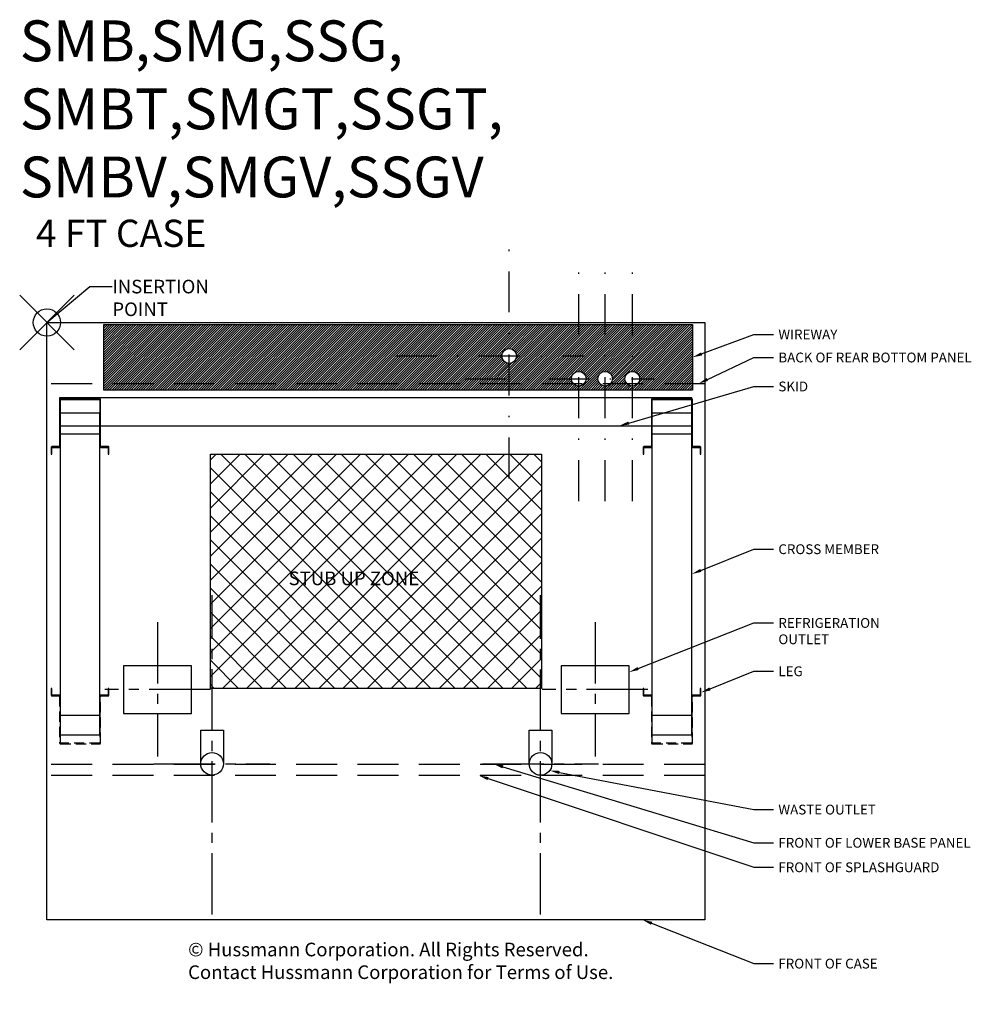
# Model space of a CAD drawing. Extents: x -67 to 215, y -193 to 60.
# Drawn here: x 145 to 215, y -91 to -19 of the extents above; entities that cross this region are included whole.
import ezdxf
from ezdxf import colors
from ezdxf.entities.mleader import LeaderData, LeaderLine
from ezdxf.math import Vec2, Vec3

# ---------------------------------------------------------------- set-up
doc = ezdxf.new("R2010")
doc.units = 0
doc.header["$LTSCALE"] = 6
doc.header["$MEASUREMENT"] = 0
doc.header["$PDMODE"] = 35
doc.header["$PDSIZE"] = 2
for name, pattern in [('CENTER2', [1.125, 0.75, -0.125, 0.125, -0.125]), ('DASHDOT', [1, 0.5, -0.25, 0, -0.25]), ('DASHED', [0.75, 0.5, -0.25]), ('HIDDEN2', [0.1875, 0.125, -0.0625])]:
    doc.linetypes.add(name, pattern=pattern)
doc.layers.add('Base', color=1, linetype='CONTINUOUS', lineweight=30)
doc.layers.add('Case Outline', color=2, linetype='CONTINUOUS', lineweight=30)
for name, color, linetype in [('DISCLAIMER', 2, 'DASHDOT'), ('Hussmann_text', 6, 'CONTINUOUS'), ('Insertion_point', 41, 'CONTINUOUS'), ('RACEWAY', 140, 'CONTINUOUS'), ('REFRIGOUT', 6, 'CONTINUOUS'), ('STUBUP', 130, 'CONTINUOUS'), ('WASTEOUT', 82, 'CONTINUOUS')]:
    doc.layers.add(name, color=color, linetype=linetype)
doc.dimstyles.get("Standard").update_dxf_attribs({"dimtxt": 0.18, "dimasz": 0.18, "dimexe": 0.18, "dimexo": 0.0625, "dimgap": 0.09, "dimtad": 0, "dimtih": 1, "dimtoh": 1, "dimdec": 4, "dimzin": 0, "dimdsep": 46, "dimtxsty": 'Standard', "dimcen": 0.09, "dimadec": 0, "dimazin": 0, "dimtfac": 1, "dimtdec": 4, "dimtofl": 0, "dimtmove": 0, "dimatfit": 0, "dimfxl": 1, "dimtolj": 1, "dimtzin": 0, "dimarcsym": 0})

# ---------------------------------------------------------------- blocks, each defined once
blk = doc.blocks.new('SMB_SMG_SSG_XL-4 PV')
at = {"layer": 'RACEWAY'}
h = blk.add_hatch(dxfattribs=at)
h.set_pattern_fill('ANSI31', color=256, style=0)
h.paths.add_polyline_path([(47.402, -0.153), (4.17, -0.153), (4.17, -4.495), (38.653, -4.495, -0.186116), (38.513, -4.132, -1), (39.594, -4.132, -0.186116), (39.454, -4.495), (40.59, -4.495, -0.186116), (40.45, -4.132, -1), (41.531, -4.132, -0.186116), (41.391, -4.495), (42.59, -4.495, -0.186116), (42.45, -4.132, -1), (43.531, -4.132, -0.186116), (43.391, -4.495), (47.402, -4.495)])
h.paths.add_polyline_path([(34.483, -2.461, -1), (33.402, -2.461, -1)], flags=16)
h.paths.add_polyline_path([(38.653, -4.495), (4.17, -4.495), (4.17, -4.968), (47.402, -4.968), (47.402, -4.495), (43.391, -4.495, -0.44343), (42.59, -4.495), (41.391, -4.495, -0.44343), (40.59, -4.495), (39.454, -4.495, -0.44343)])
at = {"layer": 'STUBUP'}
h = blk.add_hatch(dxfattribs=at)
h.set_pattern_fill('ANSI37', color=256, scale=10)
h.paths.add_polyline_path([(36.314, -26.875), (12, -26.875), (12, -9.677), (36.314, -9.677)])
h.paths.add_polyline_path([(17.494, -19.546), (29.661, -19.546), (29.661, -18.046), (17.494, -18.046)], flags=24)
at = {"layer": 'Base'}
for p, q in [((0.985, -30.304), (0.985, -6.651)), ((3.883, -6.651), (0.985, -6.651)), ((3.883, -30.304), (3.883, -6.651)), ((44.453, -30.304), (44.453, -6.651)), ((47.351, -6.651), (44.453, -6.651)), ((47.351, -30.304), (47.351, -6.651)), ((0.985, -8.172), (3.883, -8.172)), ((44.466, -8.172), (47.351, -8.172)), ((3.934, -28.873), (0.934, -28.873)), ((47.351, -28.873), (44.453, -28.873)), ((3.883, -30.304), (0.985, -30.304)), ((47.351, -30.304), (44.453, -30.304))]:
    blk.add_line(p, q, dxfattribs=at)
for points in [[(4.485, -9.172, -0.414214), (4.5, -9.187), (4.5, -9.677), (4.557, -9.677), (4.557, -9.187, 0.414214), (4.485, -9.115), (3.955, -9.115, -0.414214), (3.94, -9.1), (3.94, -5.672, 0.414214), (3.868, -5.6), (3.184, -5.6), (1.684, -5.6), (1, -5.6, 0.414214), (0.928, -5.672), (0.928, -9.1, -0.414214), (0.913, -9.115), (0.383, -9.115, 0.414214), (0.311, -9.187), (0.311, -9.552), (0.311, -9.677), (0.368, -9.677), (0.368, -9.552), (0.368, -9.187, -0.414214), (0.383, -9.172), (0.913, -9.172, 0.414214), (0.985, -9.1), (0.985, -5.672, -0.414214), (1, -5.657), (1.684, -5.657), (3.184, -5.657), (3.868, -5.657, -0.414214), (3.883, -5.672), (3.883, -9.1, 0.414214), (3.955, -9.172)], [(47.953, -9.172, -0.414214), (47.968, -9.187), (47.968, -9.677), (48.025, -9.677), (48.025, -9.187, 0.414214), (47.953, -9.115), (47.423, -9.115, -0.414214), (47.408, -9.1), (47.408, -5.672, 0.414214), (47.336, -5.6), (46.652, -5.6), (45.152, -5.6), (44.468, -5.6, 0.414214), (44.396, -5.672), (44.396, -9.1, -0.414214), (44.381, -9.115), (43.851, -9.115, 0.414214), (43.779, -9.187), (43.779, -9.552), (43.779, -9.677), (43.836, -9.677), (43.836, -9.552), (43.836, -9.187, -0.414214), (43.851, -9.172), (44.381, -9.172, 0.414214), (44.453, -9.1), (44.453, -5.672, -0.414214), (44.468, -5.657), (45.152, -5.657), (46.652, -5.657), (47.336, -5.657, -0.414214), (47.351, -5.672), (47.351, -9.1, 0.414214), (47.423, -9.172)]]:
    blk.add_lwpolyline(points, format="xyb", close=True, dxfattribs=at)
blk.add_lwpolyline([(0.934, -7.586), (47.359, -7.586), (47.359, -5.543), (0.934, -5.543)], close=True, dxfattribs=at)
at = {"layer": 'Base', "linetype": 'HIDDEN2'}
for points in [[(4.5, -27), (4.5, -27.365, -0.414214), (4.485, -27.38), (3.955, -27.38, 0.414214), (3.883, -27.452), (3.883, -30.88, -0.414214), (3.868, -30.895), (1, -30.895, -0.414214), (0.985, -30.88), (0.985, -27.452, 0.414214), (0.913, -27.38), (0.383, -27.38, -0.414214), (0.368, -27.365), (0.368, -27), (0.368, -26.875), (0.311, -26.875), (0.311, -27), (0.311, -27.365, 0.414214), (0.383, -27.437), (0.913, -27.437, -0.414214), (0.928, -27.452), (0.928, -30.88, 0.414214), (1, -30.952), (3.868, -30.952, 0.414214), (3.94, -30.88), (3.94, -27.452, -0.414214), (3.955, -27.437), (4.485, -27.437, 0.414214), (4.557, -27.365), (4.557, -27), (4.557, -26.875), (4.5, -26.875)], [(47.968, -27), (47.968, -27.365, -0.414214), (47.953, -27.38), (47.423, -27.38, 0.414214), (47.351, -27.452), (47.351, -30.88, -0.414214), (47.336, -30.895), (44.468, -30.895, -0.414214), (44.453, -30.88), (44.453, -27.452, 0.414214), (44.381, -27.38), (43.851, -27.38, -0.414214), (43.836, -27.365), (43.836, -27), (43.836, -26.875), (43.779, -26.875), (43.779, -27), (43.779, -27.365, 0.414214), (43.851, -27.437), (44.381, -27.437, -0.414214), (44.396, -27.452), (44.396, -30.88, 0.414214), (44.468, -30.952), (47.336, -30.952, 0.414214), (47.408, -30.88), (47.408, -27.452, -0.414214), (47.423, -27.437), (47.953, -27.437, 0.414214), (48.025, -27.365), (48.025, -27), (48.025, -26.875), (47.968, -26.875)]]:
    blk.add_lwpolyline(points, format="xyb", close=True, dxfattribs=at)
at = {"layer": 'Case Outline', "linetype": 'DASHED'}
for p, q in [((48.314, -4.495), (0, -4.495)), ((48.314, -32.462), (0, -32.462)), ((48.314, -33.277), (0, -33.277))]:
    blk.add_line(p, q, dxfattribs=at)
at = {"layer": 'Case Outline'}
blk.add_lwpolyline([(0, 0), (48.314, 0), (48.314, -43.873), (0, -43.873)], close=True, dxfattribs=at)
at = {"layer": 'Insertion_point'}
blk.add_point((0, 0), dxfattribs=at)
at = {"layer": 'RACEWAY', "linetype": 'DASHDOT'}
for p, q in [((33.941, -11.452), (33.941, 6.427)), ((33.942, -11.445), (33.942, 6.434)), ((39.052, -13.124), (39.052, 4.755)), ((40.989, -13.124), (40.989, 4.755)), ((42.989, -13.124), (42.989, 4.755)), ((25.62, -2.461), (39.476, -2.461)), ((30.731, -4.132), (44.587, -4.132))]:
    blk.add_line(p, q, dxfattribs=at)
at = {"layer": 'RACEWAY'}
blk.add_lwpolyline([(47.402, -4.968), (4.17, -4.968), (4.17, -0.153), (47.402, -0.153)], close=True, dxfattribs=at)
for centre in [(33.942, -2.461), (39.053, -4.132), (40.99, -4.132), (42.99, -4.132)]:
    blk.add_circle(centre, 0.541, dxfattribs=at)
at = {"layer": 'REFRIGOUT', "color": 6, "linetype": 'CENTER2'}
for p, q in [((8.131, -22.019), (8.131, -31.878)), ((40.256, -22.019), (40.256, -31.878)), ((12.007, -26.97), (4.244, -26.97)), ((44.132, -26.97), (36.369, -26.97))]:
    blk.add_line(p, q, dxfattribs=at)
at = {"layer": 'REFRIGOUT'}
for points in [[(5.626, -28.72), (10.626, -28.72), (10.626, -25.22), (5.626, -25.22)], [(37.751, -28.72), (42.751, -28.72), (42.751, -25.22), (37.751, -25.22)]]:
    blk.add_lwpolyline(points, close=True, dxfattribs=at)
at = {"layer": 'STUBUP'}
blk.add_lwpolyline([(36.314, -26.875), (12, -26.875), (12, -9.677), (36.314, -9.677)], close=True, dxfattribs=at)
at = {"layer": 'WASTEOUT', "color": 82, "linetype": 'CENTER2'}
for p, q in [((12.125, -43.478), (12.125, -20.028)), ((36.25, -43.483), (36.25, -20.033)), ((7.862, -32.427), (16.369, -32.422)), ((31.987, -32.431), (40.494, -32.427))]:
    blk.add_line(p, q, dxfattribs=at)
at = {"layer": 'WASTEOUT'}
for p, q in [((11.295, -32.424), (11.295, -29.943)), ((11.295, -29.943), (12.957, -29.943)), ((12.957, -29.943), (12.957, -32.424)), ((35.42, -32.428), (35.42, -29.947)), ((35.42, -29.947), (37.082, -29.947)), ((37.082, -29.947), (37.082, -32.428))]:
    blk.add_line(p, q, dxfattribs=at)
for centre in [(12.125, -32.425), (36.25, -32.429)]:
    blk.add_circle(centre, 0.831, dxfattribs=at)
at = {"layer": 'DISCLAIMER', "insert": (10.366, -45.56), "char_height": 1, "attachment_point": 1}
blk.add_mtext_dynamic_manual_height_columns('{\\fArial|b0|i0|c0|p34;© Hussmann Corporation. All Rights Reserved.\\PContact Hussmann Corporation for Terms of Use.}', width=59.72199, gutter_width=1, heights=[0], dxfattribs=at)
at = {"layer": 'Hussmann_text', "linetype": 'Continuous', "attachment_point": 1}
for s, insert, char_height, width in [('SMB,SMG,SSG,\\PSMBT,SMGT,SSGT,\\PSMBV,SMGV,SSGV', (-1.996, 22.19), 3, 59.6594), ('4 FT CASE', (-0.809, 7.553), 2, 22.4615)]:
    blk.add_mtext(s, dxfattribs=dict(at, insert=insert, char_height=char_height, width=width))
at = {"layer": 'Insertion_point', "insert": (4.802, 3.139), "char_height": 1, "attachment_point": 1}
blk.add_mtext('\\A1;INSERTION\\PPOINT', dxfattribs=at)
at = {"layer": 'STUBUP', "insert": (17.744, -18.296), "char_height": 1, "attachment_point": 1}
blk.add_mtext_dynamic_manual_height_columns('STUB UP ZONE', width=13.82364, gutter_width=1, heights=[0], dxfattribs=at)
at = {"layer": 'Base'}
ml = blk.add_multileader_mtext('Standard', dxfattribs=at)
ml.set_content('SKID', color=256)
ml.set_leader_properties(color=256, linetype='ByLayer', lineweight=-1)
ml.build(insert=Vec2(0, 0))
ml.multileader.update_dxf_attribs({"text_right_attachment_type": 6, "dogleg_length": 0.36, "arrow_head_size": 0.72, "scale": 4})
ctx = ml.context
ctx.base_point, ctx.scale, ctx.char_height, ctx.arrow_head_size, ctx.landing_gap_size, ctx.plane_origin = Vec3(53.352, -4.699), 4, 0.72, 0.72, 0.36, Vec3(42.037, -7.586)
ctx.right_attachment = 6
notes = []
notes.append((ctx, [(0, (1, 1, 0), (51.912, -4.699), (1, 0), 1.44, [(0, [(42.037, -7.586)], 0, [])])]))
ctx.mtext.insert, ctx.mtext.flow_direction = Vec3(53.712, -4.339), 5
ml = blk.add_multileader_mtext('Standard', dxfattribs=at)
ml.set_content('CROSS MEMBER', color=256)
ml.set_leader_properties(color=256, linetype='ByLayer', lineweight=-1)
ml.build(insert=Vec2(0, 0))
ml.multileader.update_dxf_attribs({"text_right_attachment_type": 6, "dogleg_length": 0.36, "arrow_head_size": 0.72, "scale": 4})
ctx = ml.context
ctx.base_point, ctx.scale, ctx.char_height, ctx.arrow_head_size, ctx.landing_gap_size, ctx.plane_origin = Vec3(53.352, -16.654), 4, 0.72, 0.72, 0.36, Vec3(47.351, -18.477)
ctx.right_attachment = 6
notes.append((ctx, [(0, (1, 1, 0), (51.912, -16.654), (1, 0), 1.44, [(0, [(47.351, -18.477)], 0, [])])]))
ctx.mtext.insert, ctx.mtext.flow_direction = Vec3(53.712, -16.294), 5
ml = blk.add_multileader_mtext('Standard', dxfattribs=at)
ml.set_content('LEG', color=256)
ml.set_leader_properties(color=256, linetype='ByLayer', lineweight=-1)
ml.build(insert=Vec2(0, 0))
ml.multileader.update_dxf_attribs({"text_right_attachment_type": 6, "dogleg_length": 0.36, "arrow_head_size": 0.72, "scale": 4})
ctx = ml.context
ctx.base_point, ctx.scale, ctx.char_height, ctx.arrow_head_size, ctx.landing_gap_size, ctx.plane_origin = Vec3(53.352, -25.622), 4, 0.72, 0.72, 0.36, Vec3(48.025, -27.182)
ctx.right_attachment = 6
notes.append((ctx, [(0, (1, 1, 0), (51.912, -25.622), (1, 0), 1.44, [(0, [(48.025, -27.182)], 0, [])])]))
ctx.mtext.insert, ctx.mtext.flow_direction = Vec3(53.712, -25.262), 5
at = {"layer": 'Case Outline'}
ml = blk.add_multileader_mtext('Standard', dxfattribs=at)
ml.set_content('BACK OF REAR BOTTOM PANEL', color=256)
ml.set_leader_properties(color=256, linetype='ByLayer', lineweight=-1)
ml.build(insert=Vec2(0, 0))
ml.multileader.update_dxf_attribs({"text_right_attachment_type": 6, "dogleg_length": 0.36, "arrow_head_size": 0.72, "scale": 4})
ctx = ml.context
ctx.base_point, ctx.scale, ctx.char_height, ctx.arrow_head_size, ctx.landing_gap_size, ctx.plane_origin = Vec3(53.352, -2.572), 4, 0.72, 0.72, 0.36, Vec3(47.402, -4.256)
ctx.right_attachment = 6
notes.append((ctx, [(0, (1, 1, 0), (51.912, -2.572), (1, 0), 1.44, [(0, [(47.845, -4.495)], 0, [])])]))
ctx.mtext.insert, ctx.mtext.flow_direction = Vec3(53.712, -2.212), 5
ml = blk.add_multileader_mtext('Standard', dxfattribs=at)
ml.set_content('FRONT OF LOWER BASE PANEL', color=256)
ml.set_leader_properties(color=256, linetype='ByLayer', lineweight=-1)
ml.build(insert=Vec2(0, 0))
ml.multileader.update_dxf_attribs({"text_right_attachment_type": 6, "dogleg_length": 0.36, "arrow_head_size": 0.72, "scale": 4})
ctx = ml.context
ctx.base_point, ctx.scale, ctx.char_height, ctx.arrow_head_size, ctx.landing_gap_size, ctx.plane_origin = Vec3(53.352, -38.22), 4, 0.72, 0.72, 0.36, Vec3(36.922, -35.356)
ctx.right_attachment = 6
notes.append((ctx, [(0, (1, 1, 0), (51.912, -38.22), (1, 0), 1.44, [(0, [(32.792, -32.431)], 0, [])])]))
ctx.mtext.insert, ctx.mtext.flow_direction = Vec3(53.712, -37.86), 5
ml = blk.add_multileader_mtext('Standard', dxfattribs=at)
ml.set_content('FRONT OF SPLASHGUARD', color=256)
ml.set_leader_properties(color=256, linetype='ByLayer', lineweight=-1)
ml.build(insert=Vec2(0, 0))
ml.multileader.update_dxf_attribs({"text_right_attachment_type": 6, "dogleg_length": 0.36, "arrow_head_size": 0.72, "scale": 4})
ctx = ml.context
ctx.base_point, ctx.scale, ctx.char_height, ctx.arrow_head_size, ctx.landing_gap_size, ctx.plane_origin = Vec3(53.352, -40.019), 4, 0.72, 0.72, 0.36, Vec3(36.922, -37.155)
ctx.right_attachment = 6
notes.append((ctx, [(0, (1, 1, 0), (51.912, -40.019), (1, 0), 1.44, [(0, [(31.708, -33.277)], 0, [])])]))
ctx.mtext.insert, ctx.mtext.flow_direction = Vec3(53.712, -39.659), 5
ml = blk.add_multileader_mtext('Standard', dxfattribs=at)
ml.set_content('FRONT OF CASE', color=256)
ml.set_leader_properties(color=256, linetype='ByLayer', lineweight=-1)
ml.build(insert=Vec2(0, 0))
ml.multileader.update_dxf_attribs({"text_right_attachment_type": 6, "dogleg_length": 0.36, "arrow_head_size": 0.72, "scale": 4})
ctx = ml.context
ctx.base_point, ctx.scale, ctx.char_height, ctx.arrow_head_size, ctx.landing_gap_size, ctx.plane_origin = Vec3(53.352, -47.096), 4, 0.72, 0.72, 0.36, Vec3(43.733, -43.873)
ctx.right_attachment = 6
notes.append((ctx, [(0, (1, 1, 0), (51.912, -47.096), (1, 0), 1.44, [(0, [(43.733, -43.873)], 0, [])])]))
ctx.mtext.insert, ctx.mtext.flow_direction = Vec3(53.712, -46.736), 5
at = {"layer": 'Insertion_point', "annotation_type": 0, "has_hookline": 1, "hookline_direction": 0, "text_width": 8}
blk.add_leader([(0, 0), (3.158, 2.639), (4.784, 2.639)], dimstyle='Standard', override={"dimscale": 0.2}, dxfattribs=at)
at = {"layer": 'RACEWAY'}
ml = blk.add_multileader_mtext('Standard', dxfattribs=at)
ml.set_content('WIREWAY', color=256)
ml.set_leader_properties(color=256, linetype='ByLayer', lineweight=-1)
ml.build(insert=Vec2(0, 0))
ml.multileader.update_dxf_attribs({"text_right_attachment_type": 6, "dogleg_length": 0.36, "arrow_head_size": 0.72, "scale": 4})
ctx = ml.context
ctx.base_point, ctx.scale, ctx.char_height, ctx.arrow_head_size, ctx.landing_gap_size, ctx.plane_origin = Vec3(53.352, -0.876), 4, 0.72, 0.72, 0.36, Vec3(47.402, -2.56)
ctx.right_attachment = 6
notes.append((ctx, [(0, (1, 1, 0), (51.912, -0.876), (1, 0), 1.44, [(0, [(47.402, -2.56)], 0, [])])]))
ctx.mtext.insert, ctx.mtext.flow_direction = Vec3(53.712, -0.516), 5
at = {"layer": 'REFRIGOUT'}
ml = blk.add_multileader_mtext('Standard', dxfattribs=at)
ml.set_content('REFRIGERATION \\POUTLET', color=256)
ml.set_leader_properties(color=256, linetype='ByLayer', lineweight=-1)
ml.build(insert=Vec2(0, 0))
ml.multileader.update_dxf_attribs({"text_right_attachment_type": 6, "dogleg_length": 0.36, "arrow_head_size": 0.72, "scale": 4})
ctx = ml.context
ctx.base_point, ctx.scale, ctx.char_height, ctx.arrow_head_size, ctx.landing_gap_size, ctx.plane_origin = Vec3(53.352, -22.071), 4, 0.72, 0.72, 0.36, Vec3(42.751, -25.682)
ctx.right_attachment = 6
notes.append((ctx, [(0, (1, 1, 0), (51.912, -22.071), (1, 0), 1.44, [(0, [(42.751, -25.682)], 0, [])])]))
ctx.mtext.insert, ctx.mtext.flow_direction = Vec3(53.712, -21.711), 5
at = {"layer": 'WASTEOUT'}
ml = blk.add_multileader_mtext('Standard', dxfattribs=at)
ml.set_content('WASTE OUTLET', color=256)
ml.set_leader_properties(color=256, linetype='ByLayer', lineweight=-1)
ml.build(insert=Vec2(0, 0))
ml.multileader.update_dxf_attribs({"text_right_attachment_type": 6, "dogleg_length": 0.36, "arrow_head_size": 0.72, "scale": 4})
ctx = ml.context
ctx.base_point, ctx.scale, ctx.char_height, ctx.arrow_head_size, ctx.landing_gap_size, ctx.plane_origin = Vec3(53.352, -35.782), 4, 0.72, 0.72, 0.36, Vec3(36.922, -32.918)
ctx.right_attachment = 6
notes.append((ctx, [(0, (1, 1, 0), (51.912, -35.782), (1, 0), 1.44, [(0, [(36.922, -32.918)], 0, [])])]))
ctx.mtext.insert, ctx.mtext.flow_direction = Vec3(53.712, -35.422), 5
for ctx, leaders in notes:
    for number, flags, end, landing, length, lines in leaders:
        leader = LeaderData()
        leader.index, (leader.has_last_leader_line, leader.has_dogleg_vector, leader.attachment_direction) = number, flags
        leader.last_leader_point, leader.dogleg_vector, leader.dogleg_length = Vec3(end), Vec3(landing), length
        for number, points, colour, breaks in lines:
            line = LeaderLine()
            line.index, line.vertices, line.color, line.breaks = number, Vec3.list(points), colors.encode_raw_color(colour), breaks
            leader.lines.append(line)
        ctx.leaders.append(leader)

msp = doc.modelspace()

# ---------------------------------------------------------------- block references
at = {"layer": 'Base'}
msp.add_blockref('SMB_SMG_SSG_XL-4 PV', (147.388, -40.88), dxfattribs=at)

doc.saveas('drawing.dxf')
